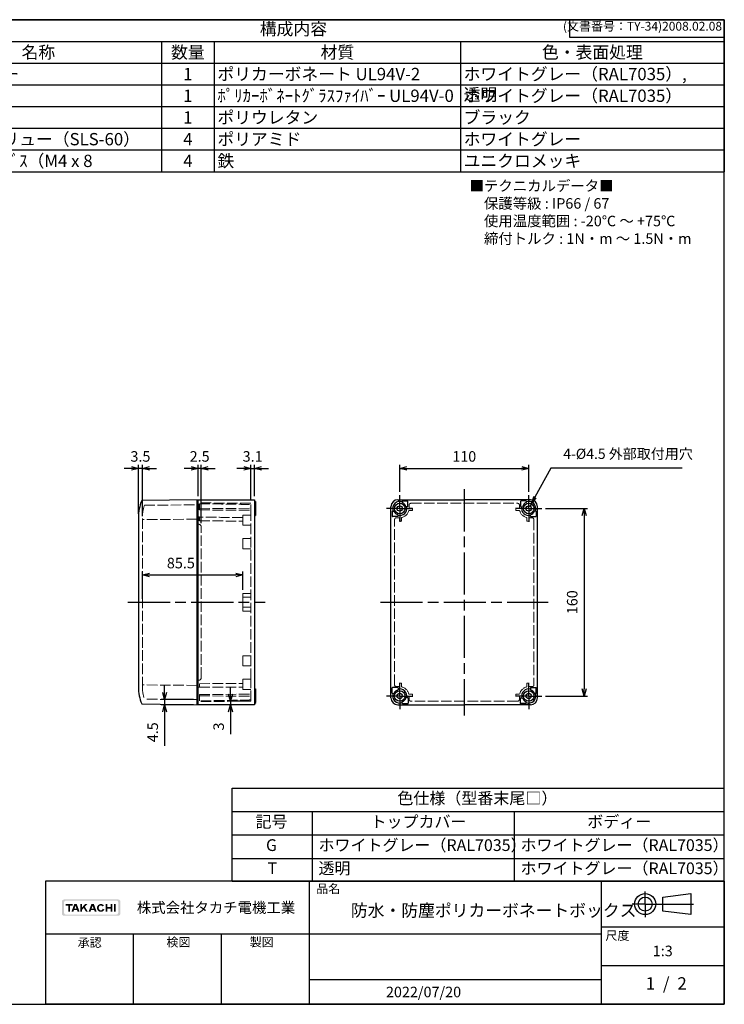
# Model space of a CAD drawing. Units: millimetres. Extents: x 0 to 2428, y 0 to 840.
# Drawn here: x 608 to 1209, y 0 to 840 of the extents above; entities that cross this region are included whole.
import ezdxf
from ezdxf.enums import TextEntityAlignment as Align

# ---------------------------------------------------------------- set-up
doc = ezdxf.new("R2010")
doc.units = ezdxf.units.MM
doc.header["$LTSCALE"] = 3
for name, pattern in [('AM_ISO02W050x2', [3.75, 3, -0.75]), ('AM_ISO08W050', [18, 12, -1.5, 3, -1.5]), ('AM_ISO08W050x2', [9, 6, -0.75, 1.5, -0.75]), ('gen7a', [6.875, 4.75, -0.875, 0.375, -0.875])]:
    doc.linetypes.add(name, pattern=pattern)
doc.layers.add('7A', color=4, linetype='gen7a')
doc.layers.add('RAHM2', color=1, linetype='Continuous')
for name, color, linetype, lineweight in [('AM_5', 3, 'Continuous', 25), ('AM_7', 4, 'AM_ISO08W050', 25), ('AM_8', 1, 'Continuous', 25), ('ﾄｯﾌﾟｶﾊﾞｰ', 7, 'Continuous', 25), ('ﾄｯﾌﾟｶﾊﾞｰ0', 7, 'AM_ISO02W050x2', 13), ('ﾎﾞﾃﾞｨｰ', 2, 'Continuous', 25), ('ﾎﾞﾃﾞｨｰ0', 2, 'AM_ISO02W050x2', 13)]:
    doc.layers.add(name, color=color, linetype=linetype, lineweight=lineweight)
doc.styles.add('ACISOTS', font='isocp.shx', dxfattribs={"height": 1, "bigfont": 'extfont.shx'})
doc.styles.get("Standard").update_dxf_attribs({"font": 'ISOCP.SHX', "bigfont": 'EXTFONT.SHX'})
doc.styles.add('takachi1', font='txt', dxfattribs={"height": 2.5})
doc.dimstyles.new('AM_ISO$0', dxfattribs={"dimtxt": 3.5, "dimasz": 2.5, "dimexe": 1, "dimexo": 1, "dimgap": 1.5, "dimtad": 1, "dimdsep": 46, "dimtxsty": 'Standard', "dimblk": 'OPEN30', "dimcen": 0, "dimclrd": 3, "dimclre": 3, "dimclrt": 2, "dimadec": 0, "dimazin": 2, "dimtp": 0.1, "dimtm": 0.1, "dimtfac": 0.71, "dimtmove": 0, "dimatfit": 3, "dimldrblk": 'OPEN30', "dimfxl": 0, "dimlwd": -1, "dimlwe": -1, "dimarcsym": 0})

# ---------------------------------------------------------------- blocks, each defined once
blk = doc.blocks.new('TK-A3')
for p, q in [((359, 280), (359, 275)), ((359, 275), (403, 275))]:
    blk.add_line(p, q)
blk.add_lwpolyline([(0, 0), (403, 0), (403, 280), (0, 280.0000000000001)], close=True)
at = {"insert": (402.3592953827349, 276.108542987227), "char_height": 2.5, "width": 43.07840397728299, "attachment_point": 9}
blk.add_mtext('(文書番号：TY-34)2008.02.08', dxfattribs=at)
blk = doc.blocks.new('A$C0FAF06CF')
at = {"layer": 'AM_8'}
h = blk.add_hatch(color=1, dxfattribs=at)
edge = h.paths.add_edge_path()
edge.add_line((-8.013599999999968, -2.411500000000411), (8.013600000000068, -2.411500000000414))
edge.add_arc((8.013600000000054, -1.773380000000513), 0.6381199999999012, 270, 360)
edge.add_line((8.651719999999955, -1.773380000000513), (8.651719999999969, 1.773379999999486))
edge.add_arc((8.013600000000025, 1.773379999999429), 0.638119999999958, 5.103880138248065e-12, 90.0000000000013)
edge.add_line((8.013599999999997, 2.411499999999391), (-8.013599999999997, 2.411499999999387))
edge.add_arc((-8.013600000000025, 1.773379999999436), 0.638119999999951, 89.99999999999682, 179.9999999999955)
edge.add_line((-8.651719999999983, 1.773379999999486), (-8.651719999999983, -1.773380000000506))
edge.add_arc((-8.013600000000025, -1.773380000000458), 0.638119999999951, 180.0000000000043, 270.0000000000045)
edge = h.paths.add_edge_path(flags=16)
edge.add_line((-7.471939999999961, 2.092439999999486), (7.471940000000018, 2.092439999999479))
edge.add_arc((7.471940000000046, 1.550779999999479), 0.5416600000000003, 7.958078640513122e-13, 90.00000000000148, ccw=False)
edge.add_line((8.013600000000025, 1.550779999999486), (8.013600000000025, -1.550780000000506))
edge.add_arc((7.471940000000018, -1.550780000000502), 0.5416600000000074, 270, 359.99999999999966, ccw=False)
edge.add_line((7.471940000000018, -2.092440000000506), (-7.471939999999961, -2.092440000000513))
edge.add_arc((-7.471939999999961, -1.550780000000506), 0.5416600000000074, 180, 270, ccw=False)
edge.add_line((-8.013599999999968, -1.550780000000506), (-8.013599999999968, 1.550779999999486))
edge.add_arc((-7.471939999999961, 1.550779999999486), 0.5416600000000003, 90, 180, ccw=False)
for points in [[(-5.453699999999969, 0.5935999999994923), (-5.453699999999969, 1.038799999999492), (-7.531299999999987, 1.038799999999492), (-7.531299999999987, 0.5935999999994923), (-6.759619999999984, 0.5935999999994923), (-6.759619999999984, -1.224300000000516), (-6.225379999999973, -1.224300000000516), (-6.225379999999973, 0.5935999999994923)], [(-3.146079999999984, 1.038799999999492), (-3.146079999999984, -1.224300000000516), (-2.671199999999942, -1.224300000000516), (-2.671199999999942, -0.6184186206901412), (-2.193432261217481, -0.1027759420753025), (-1.520149446800417, -1.224300000000516), (-0.9571799999999939, -1.224300000000516), (-1.851807874889658, 0.2659306476478651), (-1.135707252964409, 1.038799999999492), (-1.788279380580377, 1.038799999999492), (-2.671199999999942, 0.08588602895155795), (-2.671199999999942, 1.038799999999492)], [(4.304715008555604, 1.038799999999492), (4.304715008555604, -1.224300000000516), (4.775885008555576, -1.224300000000516), (4.775885008555576, -0.3153500000005121), (5.829525008555606, -0.3153500000005121), (5.829525008555606, -1.224300000000516), (6.300695008555579, -1.224300000000516), (6.300695008555579, 1.038799999999492), (5.829525008555606, 1.038799999999492), (5.829525008555606, 0.1298499999994878), (4.775885008555576, 0.1298499999994878), (4.775885008555576, 1.038799999999492)], [(7.28013500855559, -1.224300000000516), (7.28013500855559, 1.038799999999492), (6.805255008555605, 1.038799999999492), (6.805255008555605, -1.224300000000516)]]:
    blk.add_hatch(color=1, dxfattribs=at).paths.add_polyline_path(points)
h = blk.add_hatch(color=1, dxfattribs=at)
h.paths.add_polyline_path([(-5.264049114754044, -1.224300000000516), (-5.084217508196673, -0.7345800000005109), (-4.161102491803263, -0.7345800000005109), (-3.981270885245877, -1.224300000000516), (-3.420619999999971, -1.224300000000516), (-4.251659999999958, 1.038799999999492), (-4.993659999999977, 1.038799999999492), (-5.82469999999995, -1.224300000000516)])
h.paths.add_polyline_path([(-4.332759934426207, -0.2671200000005083), (-4.912560065573729, -0.2671200000005083), (-4.622659999999968, 0.5223399999994971)], flags=16)
h = blk.add_hatch(color=1, dxfattribs=at)
h.paths.add_polyline_path([(-0.1961891147540484, -1.224300000000516), (-0.01635750819667692, -0.7345800000005109), (0.9067575081967476, -0.7345800000005109), (1.086589114754119, -1.224300000000516), (1.647240000000011, -1.224300000000516), (0.8162000000000376, 1.038799999999492), (0.07420000000001892, 1.038799999999492), (-0.7568399999999542, -1.224300000000516)])
h.paths.add_polyline_path([(0.7351000655737892, -0.2671200000005083), (0.1552999344262673, -0.2671200000005083), (0.4452000000000282, 0.5223399999994971)], flags=16)
h = blk.add_hatch(color=1, dxfattribs=at)
edge = h.paths.add_edge_path()
edge.add_ellipse((2.878960000000006, -0.09275000000052636), major_axis=(0, 0.7271600000000495), ratio=0.8673469387754512, start_angle=304.6510247185947, end_angle=609.4109213221484)
edge.add_line((3.469375036740871, -0.3484654247793539), (3.941135008555591, -0.5527900000005097))
edge.add_arc((2.878960000000006, -0.09275000000051214), 1.157520000000027, 38.550540790803325, 336.58201840165333, ccw=False)
edge.add_line((3.784208621486187, 0.6286219454599618), (3.397792961318373, 0.3206961337928842))
blk = doc.blocks.new('TK-仕様書NEW')
for p, q in [((0, 35), (-193, 35)), ((-193, 35), (-193, 0)), ((-118, 35), (-118, 0)), ((-35, 35), (-35, 0)), ((0, 35), (0, 0)), ((-17.5, 30.5), (-9.5, 31.5)), ((-9.5, 31.5), (-9.5, 25.5)), ((-17.5, 26.5), (-17.5, 30.5)), ((-9.5, 25.5), (-17.5, 26.5)), ((-193.0000000000001, 19.99999999999994), (-35, 19.99999999999994)), ((-168.0000000000001, 19.99999999999994), (-168, 0)), ((-143.0000000000001, 19.99999999999994), (-143, 0)), ((-35, 22), (0, 22)), ((-35, 11), (0, 11)), ((-35.00000000000011, 7), (-118, 7)), ((0, 0), (-193, 0))]:
    blk.add_line(p, q)
for radius in [3, 2]:
    blk.add_circle((-22.5, 28.5), radius)
at = {"layer": '7A'}
for q in [(-22.5, 32.07478664473149), (-26.22303737125117, 28.5), (-22.5, 24.78991724228479), (-8.718691599714703, 28.5)]:
    blk.add_line((-22.5, 28.5), q, dxfattribs=at)
at = {"xscale": 0.96, "yscale": 0.96, "zscale": 0.96}
blk.add_blockref('A$C0FAF06CF', (-180, 27.49999999999997), dxfattribs=at)
at = {"insert": (-167, 27.49999999999997), "char_height": 3, "width": 42.88435181670968, "attachment_point": 4}
blk.add_mtext('\\fＭＳ ゴシック|b0|i0|c128|p49;株式会社タカチ電機工業', dxfattribs=at)
for tag, p in [('品名', (-106.1561493930892, 24.94727555274869)), ('型番', (-106.139168248561, 11.53771236320705))]:
    blk.add_attdef(tag, p, '', height=3.5)
for tag, height, p in [('GEN-TITLE-SCA', 3, (-17.5, 14.79266317345349)), ('承認', 3.5, (-180.7195176573869, 7.729076668239944)), ('検図', 3.5, (-155.5000000000001, 7.729076668239941)), ('製図', 3.5, (-130.5000000000001, 7.729076668239941)), ('ページNO.', 3.5, (-21, 5.5)), ('総ページ数', 3.5, (-12, 5.5))]:
    blk.add_attdef(tag, text='', height=height).set_placement(p, align=Align.MIDDLE)
blk.add_attdef('GEN-TITLE-DAT', text='', height=3).set_placement((-85.5, 3.5), align=Align.MIDDLE_CENTER)
at = {"layer": 'RAHM2', "char_height": 2.5}
for s, insert, width, attachment_point in [('品名', (-116, 32.55103540727967), 90, 4), ('尺度', (-33.80025513713144, 20.80103540727967), 20, 1), ('承認', (-180.4289022005786, 18.8010354072796), 17, 2), ('検図', (-155.1678725559622, 18.92584712714763), 17, 2), ('製図', (-131.4954787961751, 18.95800561859733), 17, 2)]:
    blk.add_mtext(s, dxfattribs=dict(at, insert=insert, width=width, attachment_point=attachment_point))
at = {"layer": 'RAHM2', "color": 0, "insert": (-16.5, 5.5), "char_height": 3.5, "width": 4.469919821818735, "attachment_point": 5}
blk.add_mtext('/', dxfattribs=at)
blk = doc.blocks.new('*S81')
at = {"color": 1}
for p, q in [((474, 840), (1209, 840)), ((474, 821.475), (1209, 821.475)), ((519, 821.475), (519, 802.95)), ((729, 821.475), (729, 802.95)), ((774, 821.475), (774, 802.95)), ((984, 821.475), (984, 802.95)), ((474, 802.95), (1209, 802.95)), ((519, 802.95), (519, 784.425)), ((729, 802.95), (729, 784.425)), ((774, 802.95), (774, 784.425)), ((984, 802.95), (984, 784.425)), ((474, 784.425), (1209, 784.425)), ((519, 784.425), (519, 765.9)), ((729, 784.425), (729, 765.9)), ((774, 784.425), (774, 765.9)), ((984, 784.425), (984, 765.9)), ((474, 765.9), (1209, 765.9)), ((519, 765.9), (519, 747.375)), ((729, 765.9), (729, 747.375)), ((774, 765.9), (774, 747.375)), ((984, 765.9), (984, 747.375)), ((474, 747.375), (1209, 747.375)), ((519, 747.375), (519, 728.85)), ((729, 747.375), (729, 728.85)), ((774, 747.375), (774, 728.85)), ((984, 747.375), (984, 728.85)), ((474, 728.85), (1209, 728.85)), ((519, 728.85), (519, 710.325)), ((729, 728.85), (729, 710.325)), ((774, 728.85), (774, 710.325)), ((984, 728.85), (984, 710.325))]:
    blk.add_line(p, q, dxfattribs=at)
at = {"color": 7}
for p, q in [((474, 710.325), (474, 840)), ((474, 840), (1209, 840)), ((1209, 840), (1209, 710.325)), ((474, 710.325), (1209, 710.325))]:
    blk.add_line(p, q, dxfattribs=at)
at = {"color": 2, "insert": (841.5, 830.7375), "char_height": 10.5, "attachment_point": 5, "style": 'ACISOTS'}
blk.add_mtext('構成内容', dxfattribs=at)
at = {"color": 2, "char_height": 10.5, "style": 'ACISOTS'}
for s, insert, width, attachment_point in [('No.', (496.5, 817.425), 39.59999999999999, 2), ('名称', (624, 817.425), 204.6, 2), ('数量', (751.5, 817.425), 39.59999999999999, 2), ('材質', (879, 817.425), 204.6, 2), ('色・表面処理', (1096.5, 817.425), 219.6, 2), ('1', (496.5, 798.9), 39.59999999999999, 2), ('トップカバー^M^J', (521.7, 798.9), 204.6, 1), ('1', (751.5, 798.9), 39.59999999999999, 2), ('ポリカーボネート UL94V-2', (776.7, 798.9), 204.6, 1), ('ホワイトグレー（RAL7035）, 透明', (986.7, 798.9), 219.6, 1), ('ボディー', (521.7, 780.375), 204.6, 1), ('ﾎﾟﾘｶｰﾎﾞﾈｰﾄｸﾞﾗｽﾌｧｲﾊﾞｰ UL94V-0', (776.7, 780.375), 204.6, 1), ('ホワイトグレー（RAL7035）', (986.7, 780.375), 219.6, 1), ('2', (496.5, 780.375), 39.59999999999999, 2), ('1', (751.5, 780.375), 39.59999999999999, 2), ('3', (496.5, 761.85), 39.59999999999999, 2), ('ガスケット', (521.7, 761.85), 204.6, 1), ('1', (751.5, 761.85), 39.59999999999999, 2), ('ポリウレタン', (776.7, 761.85), 204.6, 1), ('ブラック', (986.7, 761.85), 219.6, 1), ('4', (496.5, 743.325), 39.59999999999999, 2), ('カバースクリュー（SLS-60）', (521.7, 743.325), 204.6, 1), ('4', (751.5, 743.325), 39.59999999999999, 2), ('ポリアミド', (776.7, 743.325), 204.6, 1), ('ホワイトグレー', (986.7, 743.325), 219.6, 1), ('5', (496.5, 724.8), 39.59999999999999, 2), ('取付ﾍﾞｰｽ用ﾋﾞｽ（M4 x 8 ﾀｯﾋﾟﾝｸﾞ）', (521.7, 724.8), 204.6, 1), ('4', (751.5, 724.8), 39.59999999999999, 2), ('鉄', (776.7, 724.8), 204.6, 1), ('ユニクロメッキ', (986.7, 724.8), 219.6, 1)]:
    blk.add_mtext(s, dxfattribs=dict(at, insert=insert, width=width, attachment_point=attachment_point))
blk = doc.blocks.new('_Open30')
at = {"color": 0, "linetype": 'ByBlock', "lineweight": -2}
for p, q in [((-1, 0.26794919), (0, 0)), ((0, 0), (-1, -0.26794919)), ((0, 0), (-1, 0))]:
    blk.add_line(p, q, dxfattribs=at)
blk = doc.blocks.new('*D32')
at = {"layer": 'AM_5', "color": 3, "transparency": 16777216}
for p, q in [((712.7997100275036, 345.9993321783965), (712.7997100275036, 369.2608903117971)), ((718.7997100275036, 366.2608903117971), (792.2997100275034, 366.2608903117971)), ((798.2997100275034, 353.4993321783973), (798.2997100275034, 369.2608903117971))]:
    blk.add_line(p, q, dxfattribs=at)
at = {"layer": 'Defpoints', "color": 0, "transparency": 16777216}
for p in [(798.2997100275034, 366.2608903117971), (798.2997100275034, 350.4993321783973), (712.7997100275036, 342.9993321783965)]:
    blk.add_point(p, dxfattribs=at)
at = {"layer": 'AM_5', "color": 3, "transparency": 16777216, "xscale": 6, "yscale": 6, "zscale": 6, "rotation": 180}
blk.add_blockref('_Open30', (712.7997100275036, 366.2608903117971), dxfattribs=at)
at = {"layer": 'AM_5', "color": 3, "transparency": 16777216, "xscale": 6, "yscale": 6, "zscale": 6}
blk.add_blockref('_Open30', (798.2997100275034, 366.2608903117971), dxfattribs=at)
at = {"layer": 'AM_5', "color": 2, "transparency": 16777216, "insert": (745.539666631038, 375.2608903117971), "char_height": 9, "attachment_point": 5}
blk.add_mtext('85.5', dxfattribs=at)
blk = doc.blocks.new('*D33')
at = {"layer": 'AM_5', "color": 3, "transparency": 16777216}
for p, q in [((703.2997100275037, 457.2401102088761), (697.2997100275037, 457.2401102088761)), ((709.2997100275037, 418.4993321783962), (709.2997100275037, 460.2401102088761)), ((712.7997100275036, 457.2401102088761), (709.2997100275037, 457.2401102088761)), ((712.7997100275036, 416.4891693922265), (712.7997100275036, 460.2401102088761)), ((718.7997100275036, 457.2401102088761), (724.7997100275036, 457.2401102088761))]:
    blk.add_line(p, q, dxfattribs=at)
at = {"layer": 'Defpoints', "color": 0, "transparency": 16777216}
for p in [(709.2997100275037, 457.2401102088761), (709.2997100275037, 415.4993321783962), (712.7997100275036, 413.4891693922265)]:
    blk.add_point(p, dxfattribs=at)
at = {"layer": 'AM_5', "color": 3, "transparency": 16777216, "xscale": 6, "yscale": 6, "zscale": 6}
blk.add_blockref('_Open30', (709.2997100275037, 457.2401102088761), dxfattribs=at)
at = {"layer": 'AM_5', "color": 3, "transparency": 16777216, "xscale": 6, "yscale": 6, "zscale": 6, "rotation": 180}
blk.add_blockref('_Open30', (712.7997100275036, 457.2401102088761), dxfattribs=at)
at = {"layer": 'AM_5', "color": 2, "transparency": 16777216, "insert": (711.0497100275036, 466.2401102088761), "char_height": 9, "attachment_point": 5}
blk.add_mtext('3.5', dxfattribs=at)
blk = doc.blocks.new('*D34')
at = {"layer": 'AM_5', "color": 3, "transparency": 16777216}
for p, q in [((754.2997100275035, 457.2401102088761), (748.2997100275035, 457.2401102088761)), ((760.2997100275035, 433.4993321783972), (760.2997100275035, 460.2401102088761)), ((762.7997100275034, 457.2401102088761), (760.2997100275035, 457.2401102088761)), ((762.7997100275034, 410.4993321783961), (762.7997100275034, 460.2401102088761)), ((768.7997100275034, 457.2401102088761), (774.7997100275034, 457.2401102088761))]:
    blk.add_line(p, q, dxfattribs=at)
at = {"layer": 'Defpoints', "color": 0, "transparency": 16777216}
for p in [(760.2997100275035, 457.2401102088761), (760.2997100275035, 430.4993321783972), (762.7997100275034, 407.4993321783961)]:
    blk.add_point(p, dxfattribs=at)
at = {"layer": 'AM_5', "color": 3, "transparency": 16777216, "xscale": 6, "yscale": 6, "zscale": 6}
blk.add_blockref('_Open30', (760.2997100275035, 457.2401102088761), dxfattribs=at)
at = {"layer": 'AM_5', "color": 3, "transparency": 16777216, "xscale": 6, "yscale": 6, "zscale": 6, "rotation": 180}
blk.add_blockref('_Open30', (762.7997100275034, 457.2401102088761), dxfattribs=at)
at = {"layer": 'AM_5', "color": 2, "transparency": 16777216, "insert": (761.5497100275034, 466.2409960356478), "char_height": 9, "attachment_point": 5}
blk.add_mtext('2.5', dxfattribs=at)
blk = doc.blocks.new('*D35')
at = {"layer": 'AM_5', "color": 3, "transparency": 16777216}
for p, q in [((799.1997100275036, 457.2401102088761), (793.1997100275036, 457.2401102088761)), ((805.1997100275036, 430.398768946797), (805.1997100275036, 460.2401102088761)), ((805.1997100275036, 457.2401102088761), (808.2997100275035, 457.2401102088761)), ((808.2997100275035, 433.4993321783971), (808.2997100275035, 460.2401102088761)), ((814.2997100275035, 457.2401102088761), (820.2997100275035, 457.2401102088761))]:
    blk.add_line(p, q, dxfattribs=at)
at = {"layer": 'Defpoints', "color": 0, "transparency": 16777216}
for p in [(808.2997100275035, 457.2401102088761), (808.2997100275035, 430.4993321783971), (805.1997100275036, 427.398768946797)]:
    blk.add_point(p, dxfattribs=at)
at = {"layer": 'AM_5', "color": 3, "transparency": 16777216, "xscale": 6, "yscale": 6, "zscale": 6}
blk.add_blockref('_Open30', (805.1997100275036, 457.2401102088761), dxfattribs=at)
at = {"layer": 'AM_5', "color": 3, "transparency": 16777216, "xscale": 6, "yscale": 6, "zscale": 6, "rotation": 180}
blk.add_blockref('_Open30', (808.2997100275035, 457.2401102088761), dxfattribs=at)
at = {"layer": 'AM_5', "color": 2, "transparency": 16777216, "insert": (806.7497100275035, 466.2401102088761), "char_height": 9, "attachment_point": 5}
blk.add_mtext('3.1', dxfattribs=at)
blk = doc.blocks.new('*D36')
at = {"layer": 'AM_5', "color": 3, "transparency": 16777216}
for p, q in [((787.9111568237378, 264.5998954099969), (787.9111568237378, 270.5998954099969)), ((802.1997100275032, 258.5998954099969), (784.9111568237378, 258.5998954099969)), ((805.2997100275031, 255.499332178397), (784.9111568237377, 255.499332178397)), ((787.9111568237378, 258.5998954099969), (787.9111568237377, 255.499332178397)), ((787.9111568237377, 249.499332178397), (787.9111568237377, 230.5265399722612))]:
    blk.add_line(p, q, dxfattribs=at)
at = {"layer": 'Defpoints', "color": 0, "transparency": 16777216}
for p in [(787.9111568237377, 255.499332178397), (805.1997100275032, 258.5998954099969), (808.2997100275031, 255.499332178397)]:
    blk.add_point(p, dxfattribs=at)
at = {"layer": 'AM_5', "color": 3, "transparency": 16777216, "xscale": 6, "yscale": 6, "zscale": 6}
for p, rotation in [((787.9111568237378, 258.5998954099969), 270), ((787.9111568237377, 255.499332178397), 90)]:
    blk.add_blockref('_Open30', p, dxfattribs=dict(at, rotation=rotation))
at = {"layer": 'AM_5', "color": 2, "transparency": 16777216, "insert": (778.9111568237377, 237.0129360753292), "char_height": 9, "attachment_point": 5, "rotation": 90}
blk.add_mtext('3', dxfattribs=at)
blk = doc.blocks.new('*D37')
at = {"layer": 'AM_5', "color": 3, "transparency": 16777216}
for p, q in [((731.69855754517, 265.9036956122936), (731.69855754517, 271.9036956122936)), ((756.2997100275032, 259.9036956122936), (728.69855754517, 259.9036956122936)), ((756.2997100275031, 255.4993321783958), (728.6985575451699, 255.4993321783958)), ((731.69855754517, 259.9036956122936), (731.6985575451699, 255.4993321783958)), ((731.6985575451699, 249.4993321783958), (731.6985575451699, 220.62653997226))]:
    blk.add_line(p, q, dxfattribs=at)
at = {"layer": 'Defpoints', "color": 0, "transparency": 16777216}
for p in [(731.6985575451699, 255.4993321783958), (759.2997100275032, 259.9036956122936), (759.2997100275031, 255.4993321783958)]:
    blk.add_point(p, dxfattribs=at)
at = {"layer": 'AM_5', "color": 3, "transparency": 16777216, "xscale": 6, "yscale": 6, "zscale": 6}
for p, rotation in [((731.69855754517, 259.9036956122936), 270), ((731.6985575451699, 255.4993321783958), 90)]:
    blk.add_blockref('_Open30', p, dxfattribs=dict(at, rotation=rotation))
at = {"layer": 'AM_5', "color": 2, "transparency": 16777216, "insert": (722.6985575451699, 232.0629360753281), "char_height": 9, "attachment_point": 5, "rotation": 90}
blk.add_mtext('4.5', dxfattribs=at)
blk = doc.blocks.new('*D38')
at = {"layer": 'AM_5', "color": 3, "transparency": 16777216}
for p, q in [((932.2112692194241, 437.249332178397), (932.2112692194241, 460.2401102088761)), ((938.2112692194241, 457.2401102088761), (1036.211269219424, 457.2401102088761)), ((1042.211269219424, 437.249332178397), (1042.211269219424, 460.2401102088761))]:
    blk.add_line(p, q, dxfattribs=at)
at = {"layer": 'Defpoints', "color": 0, "transparency": 16777216}
for p in [(1042.211269219424, 457.2401102088761), (932.2112692194241, 434.249332178397), (1042.211269219424, 434.249332178397)]:
    blk.add_point(p, dxfattribs=at)
at = {"layer": 'AM_5', "color": 3, "transparency": 16777216, "xscale": 6, "yscale": 6, "zscale": 6, "rotation": 180}
blk.add_blockref('_Open30', (932.2112692194241, 457.2401102088761), dxfattribs=at)
at = {"layer": 'AM_5', "color": 3, "transparency": 16777216, "xscale": 6, "yscale": 6, "zscale": 6}
blk.add_blockref('_Open30', (1042.211269219424, 457.2401102088761), dxfattribs=at)
at = {"layer": 'AM_5', "color": 2, "transparency": 16777216, "insert": (987.2112692194241, 466.2401102088761), "char_height": 9, "attachment_point": 5}
blk.add_mtext('110', dxfattribs=at)
blk = doc.blocks.new('*D39')
at = {"layer": 'AM_5', "color": 3, "transparency": 16777216}
for p, q in [((1056.461269219424, 422.999332178397), (1092.461269219424, 422.999332178397)), ((1089.461269219424, 416.999332178397), (1089.461269219424, 268.999332178397)), ((1056.461269219424, 262.999332178397), (1092.461269219424, 262.999332178397))]:
    blk.add_line(p, q, dxfattribs=at)
at = {"layer": 'Defpoints', "color": 0, "transparency": 16777216}
for p in [(1053.461269219424, 422.999332178397), (1053.461269219424, 262.999332178397), (1089.461269219424, 262.999332178397)]:
    blk.add_point(p, dxfattribs=at)
at = {"layer": 'AM_5', "color": 3, "transparency": 16777216, "xscale": 6, "yscale": 6, "zscale": 6}
for p, rotation in [((1089.461269219424, 422.999332178397), 90), ((1089.461269219424, 262.999332178397), 270)]:
    blk.add_blockref('_Open30', p, dxfattribs=dict(at, rotation=rotation))
at = {"layer": 'AM_5', "color": 2, "transparency": 16777216, "insert": (1080.461269219424, 342.9993321783971), "char_height": 9, "attachment_point": 5, "rotation": 90}
blk.add_mtext('160', dxfattribs=at)
blk = doc.blocks.new('*S87')
at = {"layer": 'AM_5', "color": 3}
for p, q in [((1061.111265877583, 457.287824986784), (1047.521287265817, 432.632800315417)), ((1172.965432544249, 457.287824986784), (1061.111265877583, 457.287824986784))]:
    blk.add_line(p, q, dxfattribs=at)
at = {"layer": 'AM_5', "color": 3, "linetype": 'Continuous'}
for p, q in [((1046.51243602206, 433.1888844000146), (1043.297409274368, 424.9698142973329)), ((1047.521287265817, 432.632800315417), (1043.297409274368, 424.9698142973329)), ((1043.297409274368, 424.9698142973329), (1048.530138509574, 432.0767162308194))]:
    blk.add_line(p, q, dxfattribs=at)
at = {"layer": 'AM_5', "color": 2, "insert": (1071.611265877583, 462.537824986784), "char_height": 8.75, "attachment_point": 7, "style": 'ACISOTS'}
blk.add_mtext('4-%%c4.5 外部取付用穴', dxfattribs=at)
blk = doc.blocks.new('色')
at = {"color": 7}
for p, q in [((0, -99.393750000002), (0, 0)), ((0, 0), (524.4731070518694, 0)), ((0, -25.00874999999996), (524.4731070518694, -25.00874999999996))]:
    blk.add_line(p, q, dxfattribs=at)
for p, q in [((524.4731070518694, -99.393750000002), (524.4731070518694, 0)), ((0, -99.393750000002), (524.4731070518694, -99.393750000002))]:
    blk.add_line(p, q)
at = {"color": 1}
for p, q in [((85.20637057113368, -25.00875000000224), (85.20637057113368, -99.39375000000427)), ((300.5612752920504, -25.00875000000224), (300.5612752920504, -99.39375000000427)), ((0, -50.01749999999993), (524.4731070518694, -50.01749999999993)), ((0, -75.02625000000171), (524.4731070518694, -75.02625000000171))]:
    blk.add_line(p, q, dxfattribs=at)
at = {"layer": 'ﾎﾞﾃﾞｨｰ'}
blk.add_line((524.4731070518694, -99.393750000002), (524.4731070518694, -99.393750000002), dxfattribs=at)
at = {"color": 2, "style": 'ACISOTS'}
for s, insert, char_height, width, attachment_point in [('色仕様（型番末尾□） ', (261.221073814502, -12.5043750000018), 12.50666666666667, 139.2408888888889, 5), ('記号 ', (41.76323182988131, -37.51312500000267), 12.5, 41.16448936843328, 5), ('トップカバー ', (198.4532450415074, -37.51312500000267), 12.5, 96.18612587732628, 5), ('ボディー ', (412.5171911719601, -37.51312500000267), 12.5, 76.51604922707998, 5), ('G', (41.76323182988131, -62.52187500000355), 12.5, 7.856210495327938, 5), ('ホワイトグレー（RAL7035）', (91.87303723780065, -62.52187500000355), 12.5, 202.8239911989882, 4), ('ホワイトグレー（RAL7035）', (307.2279419587176, -62.52187500000355), 12.5, 211.7314026536193, 4), ('T', (42.63440720992116, -87.21000000000413), 12.5, 6.705312908263825, 5), ('透明', (91.87303723780065, -87.21000000000413), 12.5, 37.32344384497188, 4), ('ホワイトグレー（RAL7035）', (307.2279419587176, -87.21000000000413), 12.5, 201.1538626459648, 4)]:
    blk.add_mtext(s, dxfattribs=dict(at, insert=insert, char_height=char_height, width=width, attachment_point=attachment_point))

msp = doc.modelspace()

# ---------------------------------------------------------------- linework, layer by layer
at = {"layer": 'AM_7'}
for p, q in [((987.2112692194241, 439.499332178397), (987.2112692194241, 246.4993321783969)), ((700.2997100275036, 342.9993321783964), (817.2997100275034, 342.9993321783971)), ((915.7112692194241, 342.999332178397), (1058.711269219424, 342.999332178397))]:
    msp.add_line(p, q, dxfattribs=at)
at = {"layer": 'AM_7', "linetype": 'AM_ISO08W050x2'}
for p, q in [((932.2112692194241, 422.999332178397), (932.2112692194241, 434.249332178397)), ((1042.211269219424, 422.999332178397), (1042.211269219424, 434.249332178397)), ((932.2112692194241, 422.999332178397), (920.9612692194241, 422.999332178397)), ((932.2112692194241, 422.999332178397), (943.4612692194241, 422.999332178397)), ((932.2112692194241, 422.999332178397), (932.2112692194241, 411.749332178397)), ((1042.211269219424, 422.999332178397), (1030.961269219424, 422.999332178397)), ((1042.211269219424, 422.999332178397), (1053.461269219424, 422.999332178397)), ((1042.211269219424, 422.999332178397), (1042.211269219424, 411.749332178397)), ((932.2112692194241, 262.999332178397), (932.2112692194241, 274.249332178397)), ((1042.211269219424, 262.999332178397), (1042.211269219424, 274.249332178397)), ((932.2112692194241, 262.999332178397), (920.9612692194241, 262.999332178397)), ((932.2112692194241, 262.999332178397), (943.4612692194241, 262.999332178397)), ((932.2112692194241, 262.999332178397), (932.2112692194241, 251.749332178397)), ((1042.211269219424, 262.999332178397), (1030.961269219424, 262.999332178397)), ((1042.211269219424, 262.999332178397), (1053.461269219424, 262.999332178397)), ((1042.211269219424, 262.999332178397), (1042.211269219424, 251.749332178397))]:
    msp.add_line(p, q, dxfattribs=at)
at = {"layer": 'ﾄｯﾌﾟｶﾊﾞｰ'}
for p, q in [((759.2997100275035, 430.4993321783965), (712.1233159415336, 429.6758651565464)), ((759.2997100275035, 429.5983891538464), (759.2997100275035, 430.4993321783965)), ((759.2997100275034, 256.400275202945), (759.2997100274985, 430.4993321783963)), ((759.2997100275035, 429.4993321783969), (759.2997100275035, 429.5983891538486)), ((759.2997100275034, 429.4993321783969), (759.2997100275034, 429.0493321783971)), ((709.2997100275037, 415.4993321783962), (709.2997100275036, 270.4993321783967)), ((712.1233159415335, 256.3227992002468), (759.2997100275034, 255.4993321783967)), ((759.2997100275034, 256.949332178397), (759.2997100275034, 256.4993321783971)), ((759.2997100275034, 255.4993321783967), (759.2997100275034, 256.4002752029468))]:
    msp.add_line(p, q, dxfattribs=at)
for centre, radius, start, end in [((746.2997100275036, 415.4993321783967), 37.00000000000002, 157.4710906144831, 180), ((746.2997100275036, 270.4993321783969), 37.00000000000011, 180, 202.5289093855169)]:
    msp.add_arc(centre, radius, start, end, dxfattribs=at)
at = {"layer": 'ﾄｯﾌﾟｶﾊﾞｰ0'}
for p, q in [((714.3914991133137, 425.7030607251364), (759.2997100274985, 426.0949687444991)), ((712.7997100275035, 270.4993321783967), (712.7997100275036, 415.4993321783962)), ((759.2997100274988, 413.8949687445008), (712.7997100275036, 413.4891693922265)), ((760.7997100275034, 409.4993321783965), (760.2997100275035, 409.4993321783965)), ((762.7997100275034, 278.4993321783967), (762.7997100275034, 407.4993321783965)), ((759.2997100275029, 272.103695612292), (712.7997100275035, 272.5094949645667)), ((760.7997100275034, 276.4993321783967), (760.2997100275031, 276.4993321783967)), ((759.2997100275031, 259.9036956122941), (714.3914991133136, 260.2956036316567))]:
    msp.add_line(p, q, dxfattribs=at)
for centre, radius, start, end in [((746.2997100275032, 415.4993321783967), 33.49999999999975, 162.2665664249157, 180), ((760.7997100275034, 407.4993321783967), 1.999999999999996, 0, 90), ((760.7997100275034, 278.4993321783969), 1.999999999999996, 270, 0), ((746.2997100275035, 270.4993321783969), 33.49999999999993, 180, 197.7334335750843)]:
    msp.add_arc(centre, radius, start, end, dxfattribs=at)
at = {"layer": 'ﾎﾞﾃﾞｨｰ'}
for p, q in [((759.2997100275035, 429.4993321783972), (760.2997100275035, 430.4993321783972)), ((760.2997100275035, 430.4993321783972), (808.2997100275035, 430.4993321783971)), ((760.2997100275031, 255.4993321783972), (760.2997100275035, 430.4993321783972)), ((808.2997100275035, 430.4993321783971), (808.2997100275031, 255.499332178397)), ((808.2997100275035, 428.9993321783975), (809.2997100275035, 428.9993321783975)), ((808.2997100275035, 428.5814464731773), (809.2997100275035, 428.5814464731773)), ((809.2997100275035, 428.9993321783975), (809.2997100275035, 428.5814464731782)), ((809.2997100275035, 428.5814464731773), (809.2997100275035, 428.0401654428472)), ((930.7112692194241, 430.499332178397), (987.2112692194241, 430.499332178397)), ((934.4112692194244, 429.153692178397), (934.4112692194244, 428.0401621783969)), ((934.7112692194241, 429.4536921783969), (938.7156292194245, 429.4536921783969)), ((939.0156292194242, 424.749332178397), (939.0156292194242, 429.153692178397)), ((1043.711269219424, 430.499332178397), (987.2112692194241, 430.499332178397)), ((1035.406909219424, 424.749332178397), (1035.406909219424, 429.153692178397)), ((1039.711269219424, 429.4536921783969), (1035.706909219424, 429.4536921783969)), ((1040.011269219424, 429.153692178397), (1040.011269219424, 428.0401621783969)), ((761.2997100275035, 422.7993321783974), (761.2997100278482, 427.0956692065452)), ((761.2997100275035, 421.7993321783974), (761.2997100275035, 422.7993321783974)), ((809.2997100275035, 428.0401654428472), (808.2997100275035, 428.0401654428472)), ((808.2997100275035, 424.4993321783973), (809.2997100275035, 424.4993321783973)), ((809.2997100275035, 428.0401654428486), (809.2997100275035, 424.4993321783971)), ((809.2997100275035, 424.4993321783975), (809.2997100275035, 416.9993321783973)), ((924.7112692194241, 261.499332178397), (924.7112692194241, 424.499332178397)), ((925.7569192194242, 420.499332178397), (925.7569192194242, 416.4949721783968)), ((926.0569192194243, 420.7993321783969), (927.1704392194242, 420.7993321783969)), ((938.7156292194245, 424.4493321783968), (937.516699219424, 424.4493321783968)), ((1035.706909219424, 424.4493321783968), (1036.905839219424, 424.4493321783968)), ((1048.365619219424, 420.7993321783969), (1047.252099219424, 420.7993321783969)), ((1048.665619219424, 420.499332178397), (1048.665619219424, 416.4949721783968)), ((1049.711269219424, 261.499332178397), (1049.711269219424, 424.499332178397)), ((761.2997100275035, 415.4818784428175), (760.2997100275035, 415.4906053106083)), ((761.2997100275034, 412.4993321783972), (761.2997100275035, 415.5782735836573)), ((808.2997100275035, 416.9993321783973), (809.2997100275035, 416.9993321783973)), ((930.4612692194241, 416.1949721783969), (926.0569192194243, 416.1949721783969)), ((930.7612692194243, 416.4949721783968), (930.7612692194243, 417.6939121783968)), ((1043.661269219424, 416.4949721783968), (1043.661269219424, 417.6939121783968)), ((1043.961269219424, 416.1949721783969), (1048.365619219424, 416.1949721783969)), ((808.2997100275031, 268.9993321783973), (809.2997100275031, 268.9993321783973)), ((809.2997100275031, 268.9993321783973), (809.2997100275031, 261.499332178397)), ((925.7569192194242, 265.499332178397), (925.7569192194242, 269.903692178397)), ((930.4612692194241, 270.2036921783969), (926.0569192194243, 270.2036921783969)), ((930.7612692194243, 269.903692178397), (930.7612692194243, 268.3047521783969)), ((1043.661269219424, 269.903692178397), (1043.661269219424, 268.3047521783969)), ((1043.961269219424, 270.2036921783969), (1048.365619219424, 270.2036921783969)), ((1048.665619219424, 265.499332178397), (1048.665619219424, 269.903692178397)), ((808.2997100275031, 261.4993321783973), (809.2997100275031, 261.4993321783973)), ((809.2997100275031, 261.4993321783975), (809.2997100275031, 257.958498913946)), ((926.0569192194243, 265.1993321783969), (927.1704392194242, 265.1993321783969)), ((939.1156292194241, 261.5493321783969), (937.516699219424, 261.5493321783969)), ((939.4156292194243, 261.249332178397), (939.4156292194243, 256.844972178397)), ((1035.006909219424, 261.249332178397), (1035.006909219424, 256.844972178397)), ((1035.306909219424, 261.5493321783969), (1036.905839219424, 261.5493321783969)), ((1048.365619219424, 265.1993321783969), (1047.252099219424, 265.1993321783969)), ((760.2997100275031, 255.4993321783972), (759.2997100275031, 256.4993321783972)), ((808.2997100275031, 255.499332178397), (760.2997100275031, 255.4993321783972)), ((809.2997100275031, 257.9584989139473), (808.2997100275031, 257.9584989139473)), ((808.2997100275031, 257.4172178836172), (809.2997100275031, 257.4172178836172)), ((808.2997100275031, 256.9993321783973), (809.2997100275031, 256.9993321783973)), ((809.2997100275031, 257.4172178836172), (809.2997100275031, 257.9584989139473)), ((809.2997100275031, 257.4172178836163), (809.2997100275031, 256.9993321783973)), ((930.7112692194241, 255.4993321783969), (987.2112692194241, 255.4993321783969)), ((934.4112692194244, 256.844972178397), (934.4112692194244, 257.9585021783969)), ((934.7112692194241, 256.5449721783969), (939.1156292194241, 256.5449721783969)), ((1043.711269219424, 255.4993321783969), (987.2112692194241, 255.4993321783969)), ((1039.711269219424, 256.5449721783969), (1035.306909219424, 256.5449721783969)), ((1040.011269219424, 256.844972178397), (1040.011269219424, 257.9585021783969))]:
    msp.add_line(p, q, dxfattribs=at)
for centre, radius in [((932.2112692194241, 422.999332178397), 4.5), ((932.2112692194241, 422.999332178397), 2.25), ((1042.211269219424, 422.999332178397), 4.5), ((1042.211269219424, 422.999332178397), 2.25), ((932.2112692194241, 262.999332178397), 4.5), ((932.2112692194241, 262.999332178397), 2.25), ((1042.211269219424, 262.999332178397), 4.5), ((1042.211269219424, 262.999332178397), 2.25)]:
    msp.add_circle(centre, radius, dxfattribs=at)
for centre, radius, start, end in [((930.7112692194241, 424.499332178397), 6, 90, 180), ((932.2112692194241, 422.999332178397), 6, 68.48981000000447, 201.5101899999988), ((934.7112692194241, 429.153692178397), 0.3, 90, 180), ((938.7156292194245, 429.153692178397), 0.3, 0, 90), ((1035.706909219424, 429.153692178397), 0.3, 90, 180), ((1039.711269219424, 429.153692178397), 0.3, 0, 90), ((1042.211269219424, 422.999332178397), 6, 338.4898099999996, 111.5101900000091), ((1043.711269219424, 424.499332178397), 6, 0, 90), ((926.0569192194243, 420.499332178397), 0.3, 90, 180), ((932.2112692194241, 422.999332178397), 5.5, 203.5781800000013, 254.714059999988), ((932.2112692194241, 422.999332178397), 6, 256.0150699999898, 13.98492999999817), ((932.2112692194241, 422.999332178397), 5.5, 15.28593999999706, 66.42181999999251), ((938.7156292194245, 424.749332178397), 0.3, 270, 0), ((1035.706909219424, 424.749332178397), 0.3, 180, 270), ((1042.211269219424, 422.999332178397), 6, 166.015070000001, 283.9849300000097), ((1042.211269219424, 422.999332178397), 5.5, 113.5781799999969, 164.7140600000004), ((1042.211269219424, 422.999332178397), 5.5, 285.2859399999983, 336.421820000003), ((1048.365619219424, 420.499332178397), 0.3, 0, 90), ((926.0569192194243, 416.4949721783968), 0.3, 180, 270), ((930.4612692194241, 416.4949721783968), 0.3, 270, 0), ((1043.961269219424, 416.4949721783968), 0.3, 180, 270), ((1048.365619219424, 416.4949721783968), 0.3, 270, 0), ((926.0569192194243, 269.903692178397), 0.3, 90, 180), ((930.4612692194241, 269.903692178397), 0.3, 0, 90), ((932.2112692194241, 262.999332178397), 6, 346.0150700000019, 103.9849300000099), ((1042.211269219424, 262.999332178397), 6, 76.0150699999901, 193.9849299999988), ((1043.961269219424, 269.903692178397), 0.3, 90, 180), ((1048.365619219424, 269.903692178397), 0.3, 0, 90), ((930.7112692194241, 261.499332178397), 6, 180, 270), ((926.0569192194243, 265.499332178397), 0.3, 180, 270), ((932.2112692194241, 262.999332178397), 6, 158.4898100000012, 291.5101899999953), ((932.2112692194241, 262.999332178397), 5.5, 105.2859400000118, 156.4218199999987), ((932.2112692194241, 262.999332178397), 5.5, 293.5781800000075, 344.714060000003), ((939.1156292194241, 261.249332178397), 0.3, 0, 90), ((1035.306909219424, 261.249332178397), 0.3, 90, 180), ((1042.211269219424, 262.999332178397), 5.5, 195.2859399999994, 246.4218200000032), ((1042.211269219424, 262.999332178397), 6, 248.4898099999908, 21.51019000000036), ((1042.211269219424, 262.999332178397), 5.5, 23.57817999999686, 74.71406000000147), ((1043.711269219424, 261.499332178397), 6, 270, 0), ((1048.365619219424, 265.499332178397), 0.3, 270, 0), ((934.7112692194241, 256.844972178397), 0.3, 180, 270), ((939.1156292194241, 256.844972178397), 0.3, 270, 0), ((1035.306909219424, 256.844972178397), 0.3, 180, 270), ((1039.711269219424, 256.844972178397), 0.3, 270, 0)]:
    msp.add_arc(centre, radius, start, end, dxfattribs=at)
at = {"layer": 'ﾎﾞﾃﾞｨｰ0'}
for p, q in [((805.1997100275036, 427.398768946797), (760.2997100275035, 427.7906053106058)), ((761.2997100275035, 422.7993321783974), (805.1997100275036, 423.1824416744074)), ((761.2997100275035, 421.7993321783974), (805.1997100275036, 421.4162226823872)), ((805.1997100275036, 417.349332178397), (805.1997100275036, 427.398768946797)), ((943.0943787154341, 421.4162226823869), (939.9515963249243, 421.4162226823869)), ((940.2112692159875, 426.3544879815843), (940.2112692190537, 423.1824416744068)), ((940.2112692194243, 423.1824416744068), (943.0943787154341, 423.1824416744068)), ((941.7112692194243, 427.398768946797), (1032.711269219424, 427.398768946797)), ((943.0943787154341, 423.1824416744068), (943.0943787154341, 421.4162226823869)), ((1031.328159723414, 421.4162226823869), (1031.328159723414, 423.1824416744068)), ((1031.328159723414, 423.1824416744068), (1034.211269219424, 423.1824416744068)), ((1034.470942113924, 421.4162226823869), (1031.328159723414, 421.4162226823869)), ((1034.211269219794, 423.1824416744068), (1034.211269222861, 426.3544879815844)), ((761.2997100275034, 412.4993321783972), (798.2997100275034, 412.1764380701391)), ((798.2997100275035, 415.099332178397), (798.2997100275035, 417.349332178397)), ((798.2997100275035, 417.349332178397), (805.1997100275036, 417.349332178397)), ((798.2997100275034, 410.8993321783969), (798.2997100275035, 415.099332178397)), ((805.1997100275032, 277.3493321783969), (805.1997100275037, 417.349332178397)), ((927.8118324510241, 272.4993321783969), (927.8118324510241, 413.499332178397)), ((932.0281597234139, 414.9993321787674), (928.8561134162363, 414.9993321818336)), ((932.028159723414, 412.1162226823869), (932.028159723414, 414.999332178397)), ((933.7943787154342, 412.1162226823869), (932.028159723414, 412.1162226823869)), ((933.7943787154342, 415.259005072897), (933.7943787154342, 412.1162226823869)), ((1040.628159723414, 412.1162226823869), (1040.628159723414, 415.259005072897)), ((1042.394378715434, 412.1162226823869), (1040.628159723414, 412.1162226823869)), ((1042.394378715434, 414.999332178397), (1042.394378715434, 412.1162226823869)), ((1045.566425022611, 414.9993321818338), (1042.394378715434, 414.9993321787674)), ((1046.610705987824, 413.499332178397), (1046.610705987824, 272.4993321783969)), ((798.2997100275034, 408.6493321783972), (798.2997100275034, 410.8993321783969)), ((805.1997100275034, 408.6493321783972), (798.2997100275034, 408.6493321783972)), ((798.2997100275036, 388.6493321783972), (798.2997100275036, 397.3493321783972)), ((805.1997100275034, 397.3493321783972), (798.2997100275034, 397.3493321783972)), ((805.1997100275034, 388.6493321783972), (798.2997100275036, 388.6493321783972)), ((798.2997100275034, 349.7493321783973), (798.2997100275034, 350.4993321783973)), ((805.1997100275032, 350.4993321783973), (798.2997100275034, 350.4993321783973)), ((798.2997100275034, 349.7493321783973), (798.2997100275034, 347.2841892355232)), ((798.2997100275034, 338.7144751212716), (798.2997100275034, 347.284189235523)), ((805.1997100275032, 347.2841892355232), (798.2997100275034, 347.2841892355232)), ((798.2997100275034, 338.7144751212712), (798.2997100275034, 336.2493321783971)), ((805.1997100275032, 338.7144751212712), (798.2997100275034, 338.7144751212712)), ((798.2997100275034, 335.4993321783973), (798.2997100275034, 336.2493321783973)), ((805.1997100275032, 335.4993321783973), (798.2997100275034, 335.4993321783973)), ((798.2997100275032, 288.6493321783973), (798.2997100275032, 297.3493321783974)), ((805.1997100275031, 297.3493321783974), (798.2997100275032, 297.3493321783974)), ((805.1997100275031, 288.6493321783971), (798.2997100275032, 288.6493321783971)), ((798.2997100275031, 275.0993321783969), (798.2997100275031, 277.3493321783969)), ((798.2997100275031, 277.3493321783969), (805.1997100275032, 277.3493321783969)), ((805.1997100275032, 258.5998954099969), (805.1997100275033, 277.3493321783969)), ((761.2997100275031, 270.5167859139773), (760.2997100275031, 270.5080590461866)), ((761.2997100275031, 273.4993321783974), (798.2997100275031, 273.8222262866552)), ((761.2997100275031, 270.4203907731375), (761.2997100275031, 273.4993321783974)), ((798.2997100275031, 270.8993321783969), (798.2997100275031, 275.0993321783969)), ((798.2997100275031, 268.6493321783969), (798.2997100275031, 270.8993321783969)), ((928.8561134162363, 270.9993321749604), (932.028159723414, 270.9993321780266)), ((932.028159723414, 270.9993321783969), (932.028159723414, 273.8824416744069)), ((932.028159723414, 273.8824416744069), (933.7943787154342, 273.8824416744069)), ((933.7943787154342, 273.8824416744069), (933.7943787154342, 270.7396592838969)), ((1040.628159723414, 270.7396592838969), (1040.628159723414, 273.8824416744069)), ((1040.628159723414, 273.8824416744069), (1042.394378715434, 273.8824416744069)), ((1042.394378715434, 273.8824416744069), (1042.394378715434, 270.9993321783969)), ((1042.394378715434, 270.9993321780266), (1045.566425022611, 270.9993321749603)), ((761.2997100275031, 264.1993321783975), (805.1997100275032, 264.5824416744072)), ((761.2997100275031, 263.1993321783975), (761.2997100275031, 264.1993321783975)), ((761.299710027848, 258.9029951502495), (761.2997100275031, 263.1993321783975)), ((761.2997100275031, 263.1993321783975), (805.1997100275032, 262.8162226823872)), ((805.1997100275032, 268.6493321783969), (798.2997100275031, 268.6493321783969)), ((939.9515963249243, 264.5824416744069), (943.0943787154341, 264.5824416744069)), ((943.0943787154341, 262.816222682387), (940.2112692194243, 262.816222682387)), ((940.211269219054, 262.816222682387), (940.2112692159875, 259.6441763752096)), ((943.0943787154341, 264.5824416744069), (943.0943787154341, 262.816222682387)), ((1031.328159723414, 262.816222682387), (1031.328159723414, 264.5824416744069)), ((1031.328159723414, 264.5824416744069), (1034.470942113924, 264.5824416744069)), ((1034.211269219424, 262.816222682387), (1031.328159723414, 262.816222682387)), ((1034.211269222861, 259.6441763752102), (1034.211269219795, 262.816222682387)), ((805.1997100274353, 258.5998954099971), (760.2997100275031, 258.2080590462251)), ((1032.711269219424, 258.599895409997), (941.7112692194243, 258.599895409997))]:
    msp.add_line(p, q, dxfattribs=at)
for centre, radius, start, end in [((932.2112692194243, 422.999332178397), 7.90056323159602, 281.5591415637409, 348.4408584362594), ((941.7112692194243, 425.799332178397), 1.59943676840402, 90, 159.6902915317131), ((1032.711269219424, 425.799332178397), 1.599436768404026, 20.30970846828685, 90), ((1042.211269219424, 422.999332178397), 7.900563231596013, 191.5591415637406, 258.440858436259), ((929.4112692194241, 413.499332178397), 1.599436768404008, 110.3097084682873, 180), ((1045.011269219424, 413.499332178397), 1.599436768404006, 0, 69.69029153171275), ((929.4112692194241, 272.4993321783969), 1.599436768404006, 180, 249.6902915317127), ((932.2112692194243, 262.9993321783969), 7.900563231596013, 11.55914156374064, 78.44085843625898), ((1042.211269219424, 262.9993321783969), 7.90056323159602, 101.559141563741, 168.4408584362594), ((1045.011269219424, 272.4993321783969), 1.599436768404008, 290.3097084682872, 0), ((941.7112692194243, 260.199332178397), 1.599436768404026, 200.3097084682869, 270), ((1032.711269219424, 260.199332178397), 1.59943676840398, 270, 339.6902915317131)]:
    msp.add_arc(centre, radius, start, end, dxfattribs=at)
for points, weights, degree in [([(761.2997100278482, 427.0956692065452), (781.9385453003102, 426.8202152683886), (796.3599844852074, 426.5767418763025), (805.1997100275041, 426.3544879908708)], [1, 1.014611904589794, 1.014479609203634, 0.9996031138415179], 3), ([(805.199710027483, 259.6441763659234), (792.0366344634415, 259.3132221214344), (761.299710027848, 258.9029951502495)], [1.001764232893992, 1.024127221381187, 1.002161980006881], 2)]:
    msp.add_rational_spline(points, weights, degree=degree, dxfattribs=at)
for points, knots in [([(798.2997100275035, 415.3083083243048), (795.6859764950347, 415.3270443558236), (788.1747978230763, 415.3810838483685), (775.8228141645635, 415.4709009340474), (766.1302466831556, 415.5423871758475), (761.2997100275035, 415.5782735836573)], [0.1559009012856624, 0.1559009012856624, 0.1559009012856624, 0.1559009012856624, 0.3333333333333001, 0.6666666666667, 1, 1, 1, 1]), ([(761.2997100275031, 270.4203907731375), (766.1302467027772, 270.4562771810973), (775.822814210343, 270.5277634230873), (788.1747978611693, 270.6175805087017), (795.685976509996, 270.6716200010786), (798.2997100275031, 270.6903560324902)], [0, 0, 0, 0, 0.3333333333333001, 0.6666666666667, 0.8440990981884684, 0.8440990981884684, 0.8440990981884684, 0.8440990981884684])]:
    msp.add_open_spline(points, degree=3, knots=knots, dxfattribs=at)

# ---------------------------------------------------------------- block references
at = {"lineweight": 0, "xscale": 3, "yscale": 3, "zscale": 3}
msp.add_blockref('TK-A3', (0, 0), dxfattribs=at)
msp.add_blockref('*S81', (0, 0))
at = {"xscale": 0.8, "yscale": 0.8, "zscale": 0.8}
msp.add_blockref('色', (789.4215143585045, 184.5150000000016), dxfattribs=at)
at = {"lineweight": 0, "xscale": 3, "yscale": 3, "zscale": 3}
msp.add_blockref('TK-仕様書NEW', (1209, 0), dxfattribs=at).add_auto_attribs({'GEN-TITLE-DAT': '2022/07/20', '品名': '防水・防塵ポリカーボネートボックス', 'GEN-TITLE-SCA': '1:3', 'ページNO.': '1', '総ページ数': '2'})
at = {"layer": 'AM_5'}
msp.add_blockref('*S87', (0, 0), dxfattribs=at)

# ---------------------------------------------------------------- texts
at = {"insert": (991.7501133386086, 702.7695845070573), "char_height": 9, "attachment_point": 1, "style": 'takachi1'}
msp.add_mtext_dynamic_manual_height_columns('■テクニカルデータ■\\P\u3000保護等級 : IP66 / 67\\P\u3000使用温度範囲 : -20℃ ～ +75℃\\P\u3000締付トルク : 1N・m ～ 1.5N・m ', width=211.1902071415734, gutter_width=12.5, heights=[0], dxfattribs=at)

# ---------------------------------------------------------------- dimensions: what is measured, and where the dimension line sits
at = {"layer": 'AM_5'}
for base, p1, p2, picture, middle in [((709.2997100275037, 457.2401102088761), (712.7997100275036, 413.4891693922265), (709.2997100275037, 415.4993321783962), '*D33', (711.0497100275036, 457.2401102088761)), ((760.2997100275035, 457.2401102088761), (762.7997100275034, 407.4993321783961), (760.2997100275035, 430.4993321783972), '*D34', (761.5497100275034, 457.2401102088761)), ((808.2997100275035, 457.2401102088761), (805.1997100275036, 427.398768946797), (808.2997100275035, 430.4993321783971), '*D35', (806.7497100275035, 457.2401102088761)), ((798.2997100275034, 366.2608903117971), (712.7997100275036, 342.9993321783965), (798.2997100275034, 350.4993321783973), '*D32', (745.539666631038, 366.2608903117971))]:
    dim = msp.add_linear_dim(base=base, p1=p1, p2=p2, dimstyle='AM_ISO$0', override={"dimscale": 3, "dimtxt": 3, "dimasz": 2}, dxfattribs=at)
    dim.commit()
    dim.dimension.update_dxf_attribs({"geometry": picture, "text_midpoint": middle, "dimtype": 160})
dim = msp.add_linear_dim(base=(1042.211269219424, 457.2401102088761), p1=(932.2112692194241, 434.249332178397), p2=(1042.211269219424, 434.249332178397), dimstyle='AM_ISO$0', override={"dimscale": 3, "dimtxt": 3, "dimasz": 2, "dimpost": ''}, dxfattribs=at)
dim.commit()
dim.dimension.update_dxf_attribs({"geometry": '*D38', "text_midpoint": (987.2112692194241, 466.2401102088761)})
for base, p1, p2, override, picture, middle in [((1089.461269219424, 262.999332178397), (1053.461269219424, 422.999332178397), (1053.461269219424, 262.999332178397), {"dimscale": 3, "dimtxt": 3, "dimasz": 2}, '*D39', (1080.461269219424, 342.9993321783971)), ((787.9111568237377, 255.499332178397), (805.1997100275032, 258.5998954099969), (808.2997100275031, 255.499332178397), {"dimscale": 3, "dimtxt": 3, "dimasz": 2, "dimdec": 0, "dimpost": ''}, '*D36', (778.9111568237377, 237.0129360753292))]:
    dim = msp.add_linear_dim(base=base, p1=p1, p2=p2, angle=90, dimstyle='AM_ISO$0', override=override, dxfattribs=at)
    dim.commit()
    dim.dimension.update_dxf_attribs({"geometry": picture, "text_midpoint": middle})
dim = msp.add_linear_dim(base=(731.6985575451699, 255.4993321783958), p1=(759.2997100275032, 259.9036956122936), p2=(759.2997100275031, 255.4993321783958), angle=90, text='4.5', dimstyle='AM_ISO$0', override={"dimscale": 3, "dimtxt": 3, "dimasz": 2, "dimpost": ''}, dxfattribs=at)
dim.commit()
dim.dimension.update_dxf_attribs({"geometry": '*D37', "text_midpoint": (722.6985575451699, 232.0629360753281)})

doc.saveas('drawing.dxf')
